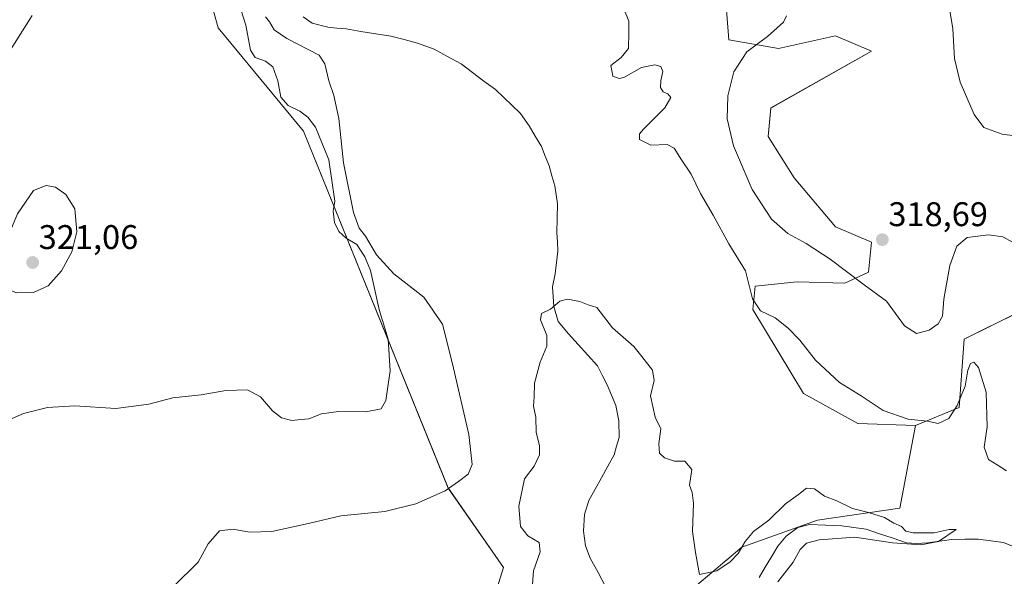
# Model space of a CAD drawing. Units: metres. Extents: x 629315 to 632811, y 4653280 to 4655656.
# Drawn here: x 629581 to 629869, y 4653853 to 4654016 of the extents above; entities that cross this region are included whole.
import ezdxf
from ezdxf.enums import TextEntityAlignment as Align

# ---------------------------------------------------------------- set-up
doc = ezdxf.new("R2010")
doc.units = ezdxf.units.M
doc.header["$MEASUREMENT"] = 0
for name, color, linetype, lineweight in [('Carátula', 7, 'Continuous', 5), ('Corriente natural lineal', 142, 'Continuous', 13), ('Cultivos herbáceos CxS', 92, 'Continuous', 0), ('Curva de nivel normal', 36, 'Continuous', 0), ('Pastizal CxS', 92, 'Continuous', 0), ('Punto de cota en terreno', 7, 'Continuous', 0), ('Rótulo de punto de cota en terreno', 19, 'Continuous', 0)]:
    doc.layers.add(name, color=color, linetype=linetype, lineweight=lineweight)
doc.styles.add('Arial', font='txt', dxfattribs={"height": 0.2})

# ---------------------------------------------------------------- blocks, each defined once
blk = doc.blocks.new('*U150')
at = {"layer": 'Cultivos herbáceos CxS', "color": 92, "linetype": 'Continuous', "lineweight": 0}
blk.add_polyline3d([(629873.6421, 4653930.5049, 314.5417), (629857.6681, 4653922.5613, 310.6749), (629856.2593, 4653902.5313, 308.1431), (629843.4109, 4653897.2387, 308.5798), (629826.5841, 4653897.8433, 308.204), (629810.6443, 4653906.6157, 307.7267), (629795.7959, 4653931.2635, 309.6472), (629796.5511, 4653938.0683, 310.3575), (629808.7661, 4653939.3839, 311.8943), (629822.7451, 4653938.9333, 313.9104), (629829.6883, 4653942.2011, 316.1176), (629830.5623, 4653950.9207, 318.3181), (629819.9891, 4653955.4071, 317.401), (629807.8881, 4653969.8243, 318.581), (629800.3301, 4653981.9211, 318.833), (629801.0861, 4653990.2377, 319.0768), (629830.5621, 4654006.8715, 318.9201), (629819.9811, 4654011.4077, 317.6304), (629803.3539, 4654007.6281, 317.1067), (629788.7883, 4654010.2377, 314.3174), (629787.4819, 4654026.5301, 314.1306)], dxfattribs=at)
blk = doc.blocks.new('*U151')
at = {"layer": 'Cultivos herbáceos CxS', "color": 92, "linetype": 'Continuous', "lineweight": 0}
blk.add_polyline3d([(629632.5441, 4654037.8777, 317.3064), (629639.3473, 4654013.6821, 315.7923), (629664.2883, 4653983.4377, 316.0479), (629706.6641, 4653878.9793, 309.4625), (629722.8465, 4653855.6981, 306.5339), (629717.1935, 4653837.5127, 306.4018), (629704.3457, 4653845.8301, 306.3943), (629697.5693, 4653845.8397, 306.2232), (629694.0181, 4653840.6223, 305.3612), (629688.8459, 4653833.0241, 304.5959), (629680.1597, 4653829.9535, 305.4138), (629672.6019, 4653800.4663, 304.1517), (629659.7537, 4653790.6379, 304.6521), (629649.4275, 4653787.4187, 304.6691), (629631.0339, 4653784.5903, 303.4849), (629611.3829, 4653777.7863, 301.962), (629594.7561, 4653765.6889, 301.1907), (629590.3821, 4653737.1079, 298.0703), (629573.3703, 4653726.7231, 298.5585)], dxfattribs=at)
blk = doc.blocks.new('*U183')
at = {"layer": 'Curva de nivel normal', "color": 36, "linetype": 'Continuous', "lineweight": 0}
blk.add_polyline3d([(629731.2, 4653849.6, 305), (629731.66, 4653854.77, 305), (629733.58, 4653860.28, 305), (629733.28, 4653862.99, 305), (629729.92, 4653864.96, 305), (629727.76, 4653867.66, 305), (629727.3, 4653873.67, 305), (629729.02, 4653881.67, 305), (629731.81, 4653885.34, 305), (629733.36, 4653888.72, 305), (629733.36, 4653891.38, 305), (629732.44, 4653895.2, 305), (629732.33, 4653899.75, 305), (629731.58, 4653902.93, 305), (629731.78, 4653905.64, 305), (629731.88, 4653909.63, 305), (629733.58, 4653915.87, 305), (629735.5, 4653920.55, 305), (629735.48, 4653923.67, 305), (629733.69, 4653928.17, 305), (629734, 4653930.03, 305), (629736.6, 4653931.37, 305), (629739.31, 4653933.7, 305), (629741.54, 4653934.31, 305), (629745.13, 4653933.6, 305), (629747.59, 4653932.65, 305), (629750.15, 4653931.81, 305), (629754.77, 4653925.88, 305), (629760.94, 4653920.39, 305), (629763.34, 4653917.53, 305), (629766.41, 4653913.49, 305), (629766.95, 4653910.48, 305), (629765.87, 4653905.99, 305), (629767.24, 4653899.69, 305), (629768.9, 4653896.34, 305), (629768.32, 4653891.96, 305), (629768.54, 4653889.21, 305), (629769.92, 4653887.77, 305), (629772.87, 4653886.79, 305), (629775.94, 4653886.86, 305), (629777.94, 4653884.41, 305), (629777.25, 4653879.78, 305), (629778.03, 4653877.63, 305), (629778.45, 4653874.56, 305), (629778.16, 4653866.28, 305), (629779.07, 4653860.12, 305), (629780.24, 4653853.69, 305), (629785.28, 4653854.69, 305), (629789.22, 4653857.35, 305), (629791.55, 4653859.76, 305), (629793.55, 4653863.32, 305), (629796.03, 4653866.21, 305), (629800.49, 4653869.53, 305), (629805.41, 4653874.33, 305), (629809.16, 4653877.06, 305), (629811.57, 4653878.93, 305), (629813.92, 4653878.76, 305), (629816.84, 4653876.62, 305), (629820.39, 4653875.18, 305), (629824.99, 4653872.95, 305), (629829.69, 4653871.85, 305), (629834.36, 4653870.32, 305), (629837.14, 4653868.73, 305), (629839.33, 4653867.68, 305), (629840.64, 4653866.37, 305), (629842.74, 4653865.84, 305), (629848.88, 4653865.83, 305), (629853.33, 4653866.8, 305), (629855.34, 4653866.8, 305), (629850.22, 4653863.3, 305), (629844.98, 4653862.3, 305), (629836.66, 4653862.95, 305), (629825.71, 4653864.59, 305), (629815.28, 4653863.77, 305), (629811.55, 4653862.8, 305), (629809.7, 4653860.96, 305), (629807.65, 4653857.31, 305), (629803.15, 4653851.48, 305)], dxfattribs=at)
blk = doc.blocks.new('*U198')
at = {"layer": 'Curva de nivel normal', "color": 36, "linetype": 'Continuous', "lineweight": 0}
for points in [[(629584.86, 4654017.32, 315), (629577.5, 4654005.66, 315)], [(629578.13, 4653898.94, 315), (629582.28, 4653900.82, 315), (629589.3, 4653902.51, 315), (629597.3, 4653903.02, 315), (629609.37, 4653902.24, 315), (629618.99, 4653903.57, 315), (629626.07, 4653905.34, 315), (629634.28, 4653906.28, 315), (629641.58, 4653907.53, 315), (629647.93, 4653907.7, 315), (629651.74, 4653905.66, 315), (629655.23, 4653901.6, 315), (629657.8, 4653899.5, 315), (629660.86, 4653898.73, 315), (629663.47, 4653899.01, 315), (629665.89, 4653899.26, 315), (629669.56, 4653900.73, 315), (629674.56, 4653901.37, 315), (629682.56, 4653901.3, 315), (629687, 4653902.18, 315), (629688.39, 4653904.62, 315), (629689.63, 4653913.29, 315), (629689.1, 4653922.54, 315), (629686.43, 4653931.2, 315), (629683.87, 4653942.64, 315), (629682.28, 4653946.63, 315), (629679.91, 4653950.32, 315), (629676.81, 4653952.16, 315), (629674.62, 4653954.06, 315), (629673.32, 4653956.76, 315), (629672.98, 4653960.08, 315), (629673.42, 4653963, 315), (629671.67, 4653975.11, 315), (629667.83, 4653984.64, 315), (629665.59, 4653987.56, 315), (629663.21, 4653989.32, 315), (629659.79, 4653990.95, 315), (629657.67, 4653993.44, 315), (629656.8, 4653998.24, 315), (629655.32, 4654002.25, 315), (629653.2, 4654003.92, 315), (629650.12, 4654005.04, 315), (629648.78, 4654007.21, 315), (629647.39, 4654014.48, 315), (629643.79, 4654025.89, 315)], [(629805.63, 4654017.2, 315), (629804.79, 4654015.41, 315), (629800.12, 4654011.16, 315), (629794.07, 4654006.66, 315), (629790.28, 4654000.78, 315), (629788.52, 4653993.81, 315), (629788.33, 4653987.07, 315), (629790.15, 4653979.17, 315), (629795.6, 4653966.39, 315), (629801.24, 4653957.7, 315), (629806.03, 4653953.48, 315), (629811.48, 4653950.6, 315), (629818.5, 4653945.98, 315), (629828.43, 4653938.42, 315), (629834.94, 4653933.69, 315), (629840.2, 4653926.47, 315), (629843.76, 4653924.24, 315), (629847.41, 4653925.21, 315), (629850.05, 4653927.02, 315), (629851.31, 4653929.3, 315), (629851.77, 4653934.3, 315), (629853.52, 4653944.14, 315), (629855.55, 4653949.78, 315), (629858.55, 4653952.32, 315), (629864.83, 4653953.12, 315), (629869.05, 4653952.56, 315), (629871.88, 4653950.99, 315)]]:
    blk.add_polyline3d(points, dxfattribs=at)
blk = doc.blocks.new('*U199')
at = {"layer": 'Curva de nivel normal', "color": 36, "linetype": 'Continuous', "lineweight": 0}
for points in [[(629870.03, 4653884.04, 310), (629867.38, 4653885.8, 310), (629864.78, 4653887.32, 310), (629863.5, 4653890.95, 310), (629864.45, 4653896.91, 310), (629864.13, 4653907.03, 310), (629861.88, 4653914.3, 310), (629860.55, 4653915.81, 310), (629859.56, 4653915.45, 310), (629858.76, 4653913.5, 310), (629858.02, 4653908.8, 310), (629855.68, 4653903.13, 310), (629853.2, 4653899.35, 310), (629850.12, 4653897.89, 310), (629846.95, 4653898.56, 310), (629841.25, 4653899.16, 310), (629834.02, 4653901.65, 310), (629827.58, 4653905.92, 310), (629821.22, 4653909.83, 310), (629814.18, 4653916.39, 310), (629809.54, 4653922.26, 310), (629806.17, 4653925.79, 310), (629802.35, 4653928.76, 310), (629798.06, 4653930.88, 310), (629795.73, 4653934.34, 310), (629793.64, 4653942.52, 310), (629788.84, 4653950.48, 310), (629784.23, 4653958.9, 310), (629780.47, 4653965.16, 310), (629777.76, 4653970.91, 310), (629774.92, 4653975.06, 310), (629772.76, 4653978.47, 310), (629770.72, 4653979.53, 310), (629765.94, 4653979.36, 310), (629762.6, 4653980.97, 310), (629762.68, 4653982.64, 310), (629763.84, 4653984.04, 310), (629770.1, 4653990.26, 310), (629771.77, 4653993.27, 310), (629770.93, 4653994.38, 310), (629769.54, 4653994.99, 310), (629768.79, 4653996.24, 310), (629768.87, 4653998.32, 310), (629769.48, 4654000.92, 310), (629768.92, 4654002.36, 310), (629767.13, 4654002.89, 310), (629763.22, 4654002.11, 310), (629758.04, 4653999.2, 310), (629756.69, 4653998.84, 310), (629754.8, 4653999.56, 310), (629754.22, 4654002.67, 310), (629757.31, 4654005, 310), (629759.46, 4654007.66, 310), (629759.57, 4654012.39, 310), (629759.54, 4654015.68, 310), (629758.04, 4654019.28, 310)], [(629653.19, 4654016.96, 310), (629654.36, 4654015.46, 310), (629655.67, 4654013.12, 310), (629659.4, 4654010.58, 310), (629668.86, 4654005.66, 310), (629670.57, 4654003.13, 310), (629671.7, 4653998.18, 310), (629673.14, 4653993.92, 310), (629674.66, 4653987.13, 310), (629675.98, 4653974.22, 310), (629678.93, 4653959.67, 310), (629680.56, 4653955.1, 310), (629682.46, 4653952.75, 310), (629685.65, 4653947.26, 310), (629690.71, 4653941.67, 310), (629699.52, 4653934.84, 310), (629704.98, 4653926.92, 310), (629707.89, 4653915.29, 310), (629712.68, 4653894.63, 310), (629713.7, 4653885.9, 310), (629712.44, 4653883.06, 310), (629709.68, 4653880.92, 310), (629705.71, 4653878.15, 310), (629697.12, 4653874.37, 310), (629688.07, 4653872.09, 310), (629675.25, 4653870.83, 310), (629666.11, 4653868.67, 310), (629655, 4653866.25, 310), (629648.43, 4653866.02, 310), (629643.7, 4653866.93, 310), (629639.68, 4653866.4, 310), (629636.42, 4653862.68, 310), (629633.48, 4653857.22, 310), (629626.26, 4653850.14, 310)]]:
    blk.add_polyline3d(points, dxfattribs=at)
blk = doc.blocks.new('*U203')
at = {"layer": 'Curva de nivel normal', "color": 36, "linetype": 'Continuous', "lineweight": 0}
blk.add_polyline3d([(629879.27, 4653981.26, 320), (629868.8, 4653982.54, 320), (629863.48, 4653984.49, 320), (629860.6, 4653988.34, 320), (629856.54, 4653997.8, 320), (629854.88, 4654004.76, 320), (629854.39, 4654013.41, 320), (629852.75, 4654023.67, 320)], dxfattribs=at)
blk = doc.blocks.new('5PATER')
at = {"layer": 'Carátula', "linetype": 'Continuous', "lineweight": 5}
h = blk.add_hatch(color=250, dxfattribs=at)
edge = h.paths.add_edge_path()
edge.add_ellipse((0, 0.01), major_axis=(-1.33, -1.34), ratio=0.999422, start_angle=0, end_angle=360)

msp = doc.modelspace()

# ---------------------------------------------------------------- linework, layer by layer
at = {"layer": 'Corriente natural lineal', "color": 142, "linetype": 'Continuous', "lineweight": 13}
for points in [[(629664.22, 4654016.89, 306.96), (629666.82, 4654015.08, 306.89), (629671.43, 4654013.89, 306.88), (629674.08, 4654013.64, 306.72), (629676.73, 4654013.39, 306.56), (629681.1, 4654012.68, 306.47), (629685.47, 4654011.96, 306.38), (629689.84, 4654011.25, 306.51), (629693.76, 4654010.26, 306.48), (629697.68, 4654009.27, 306.27), (629700.11, 4654008.35, 306.1), (629702.53, 4654007.42, 306.18), (629706.47, 4654005.28, 306.21), (629710.4, 4654003.13, 305.99), (629713.75, 4654000.63, 306.14), (629717.1, 4653998.12, 305.95), (629720.45, 4653995.62, 305.99), (629722.91, 4653993.3, 305.85), (629725.36, 4653990.99, 305.88), (629727.82, 4653988.67, 305.8), (629730.38, 4653984.98, 305.77), (629732.15, 4653981.95, 305.67), (629733.92, 4653978.92, 305.69), (629735.05, 4653976.12, 305.69), (629736.17, 4653973.32, 305.59), (629737.01, 4653970.4, 305.58), (629737.85, 4653967.47, 305.61), (629738.26, 4653964.85, 305.61), (629738.66, 4653962.22, 305.57), (629738.57, 4653957.96, 305.52), (629738.47, 4653953.7, 305.51), (629738.62, 4653951.04, 305.5), (629738.77, 4653948.37, 305.48), (629738.38, 4653945.05, 305.38), (629737.99, 4653941.72, 305.28), (629737.13, 4653937.85, 305.18), (629737.35, 4653935.01, 305.09), (629737.57, 4653932.16, 304.96), (629738.87, 4653927.75, 304.71), (629741.83, 4653924.13, 304.41), (629744.66, 4653921.02, 304.3), (629747.48, 4653917.9, 304.11), (629750.31, 4653914.79, 304.09), (629751.75, 4653911.98, 303.93), (629753.19, 4653909.16, 303.92), (629754.44, 4653906.16, 303.88), (629755.69, 4653903.15, 303.79), (629756.62, 4653898.64, 303.69), (629756.68, 4653893.81, 303.45), (629755.96, 4653891.24, 303.34), (629755.24, 4653888.66, 303.24), (629753.4, 4653885.33, 303.21), (629751.55, 4653881.99, 303.05), (629749.71, 4653878.66, 303.11), (629747.86, 4653875.32, 303.09), (629746.54, 4653871.21, 302.79), (629746.27, 4653866.35, 302.52), (629746.83, 4653862.03, 302.38), (629748.22, 4653858.46, 302.58), (629750.51, 4653854.21, 302.45), (629752.8, 4653849.95, 302.47)], [(629871.85, 4653861.97, 305.98), (629869.17, 4653862.99, 305.84), (629865.48, 4653863.52, 305.65), (629861.78, 4653864.04, 305.45), (629857.86, 4653863.97, 305.31), (629853.94, 4653863.9, 305.14), (629850.49, 4653863.41, 304.9), (629847.04, 4653862.91, 304.91), (629843.69, 4653862.73, 304.86), (629840.81, 4653862.93, 304.79), (629836.86, 4653864.25, 304.76), (629832.9, 4653865.58, 304.77), (629828.95, 4653866.9, 304.72), (629825.43, 4653867.39, 304.66), (629821.9, 4653867.88, 304.58), (629817.17, 4653868.07, 304.46), (629812.44, 4653868.26, 304.37), (629808.99, 4653867.45, 304.33), (629805.57, 4653864.85, 304.26), (629803.13, 4653861.91, 304.2), (629801.3, 4653858.87, 304.08), (629799.48, 4653855.82, 304.05), (629797.65, 4653852.78, 303.99)]]:
    msp.add_polyline3d(points, dxfattribs=at)
at = {"layer": 'Cultivos herbáceos CxS', "color": 92, "linetype": 'Continuous', "lineweight": 0}
for points in [[(629597.9, 4654165.49, 317.06), (629596.29, 4654160.72, 317.05), (629610.99, 4654154.43, 314.75), (629589.22, 4654118.72, 316.55), (629586.84, 4654105.99, 317.3), (629590.23, 4654089.52, 317.29), (629614.4, 4654069.63, 317.84), (629632.54, 4654037.88, 317.31), (629639.35, 4654013.68, 315.79), (629664.29, 4653983.44, 316.05), (629706.66, 4653878.98, 309.46), (629722.85, 4653855.7, 306.53), (629717.19, 4653837.51, 306.4)], [(629787.48, 4654026.53, 314.13), (629788.79, 4654010.24, 314.32), (629803.35, 4654007.63, 317.11), (629819.98, 4654011.41, 317.63), (629830.56, 4654006.87, 318.92), (629801.09, 4653990.24, 319.08), (629800.33, 4653981.92, 318.83), (629807.89, 4653969.82, 318.58), (629819.99, 4653955.41, 317.4), (629830.56, 4653950.92, 318.32), (629829.69, 4653942.2, 316.12), (629822.75, 4653938.93, 313.91), (629808.77, 4653939.38, 311.89), (629796.55, 4653938.07, 310.36), (629795.8, 4653931.26, 309.65), (629810.64, 4653906.62, 307.73), (629826.58, 4653897.84, 308.2), (629843.41, 4653897.24, 308.58)], [(629873.64, 4653930.5, 314.54), (629857.67, 4653922.56, 310.67), (629856.26, 4653902.53, 308.14), (629843.41, 4653897.24, 308.58)]]:
    msp.add_polyline3d(points, dxfattribs=at)
at = {"layer": 'Curva de nivel normal', "color": 36, "linetype": 'Continuous', "lineweight": 0}
msp.add_polyline3d([(629580.23, 4653936.1, 320), (629585.23, 4653936.24, 320), (629589.56, 4653938.21, 320), (629593.42, 4653942.54, 320), (629596.45, 4653948.12, 320), (629597.92, 4653953.98, 320), (629597.34, 4653960.75, 320), (629594.67, 4653964.96, 320), (629591.64, 4653967.08, 320), (629589, 4653967.59, 320), (629585.23, 4653966.13, 320), (629580.6, 4653959.22, 320), (629576.32, 4653949.18, 320), (629575.13, 4653944.14, 320), (629575.79, 4653940.06, 320), (629577.56, 4653937.28, 320), (629580.23, 4653936.1, 320)], dxfattribs=at)
at = {"layer": 'Pastizal CxS', "color": 92, "linetype": 'Continuous', "lineweight": 0}
for points in [[(629597.9, 4654165.49, 317.06), (629596.29, 4654160.72, 317.05), (629610.99, 4654154.43, 314.75), (629589.22, 4654118.72, 316.55), (629586.84, 4654105.99, 317.3), (629590.23, 4654089.52, 317.29), (629614.4, 4654069.63, 317.84), (629632.54, 4654037.88, 317.31), (629639.35, 4654013.68, 315.79), (629664.29, 4653983.44, 316.05), (629706.66, 4653878.98, 309.46), (629722.85, 4653855.7, 306.53), (629717.19, 4653837.51, 306.4)], [(629717.19, 4653837.51, 306.4), (629722.85, 4653855.7, 306.53), (629706.66, 4653878.98, 309.46), (629664.29, 4653983.44, 316.05), (629639.35, 4654013.68, 315.79), (629632.54, 4654037.88, 317.31)], [(629787.48, 4654026.53, 314.13), (629788.79, 4654010.24, 314.32), (629803.35, 4654007.63, 317.11), (629819.98, 4654011.41, 317.63), (629830.56, 4654006.87, 318.92), (629801.09, 4653990.24, 319.08), (629800.33, 4653981.92, 318.83), (629807.89, 4653969.82, 318.58), (629819.99, 4653955.41, 317.4), (629830.56, 4653950.92, 318.32), (629829.69, 4653942.2, 316.12), (629822.75, 4653938.93, 313.91), (629808.77, 4653939.38, 311.89), (629796.55, 4653938.07, 310.36), (629795.8, 4653931.26, 309.65), (629810.64, 4653906.62, 307.73), (629826.58, 4653897.84, 308.2), (629843.41, 4653897.24, 308.58), (629838.88, 4653873.04, 305.63), (629814.76, 4653869.61, 304.64), (629792.63, 4653861.7, 304.43), (629775.04, 4653846.86, 303.77)], [(629787.48, 4654026.53, 314.13), (629788.79, 4654010.24, 314.32), (629803.35, 4654007.63, 317.11), (629819.98, 4654011.41, 317.63), (629830.56, 4654006.87, 318.92), (629801.09, 4653990.24, 319.08), (629800.33, 4653981.92, 318.83), (629807.89, 4653969.82, 318.58), (629819.99, 4653955.41, 317.4), (629830.56, 4653950.92, 318.32), (629829.69, 4653942.2, 316.12), (629822.75, 4653938.93, 313.91), (629808.77, 4653939.38, 311.89), (629796.55, 4653938.07, 310.36), (629795.8, 4653931.26, 309.65), (629810.64, 4653906.62, 307.73), (629826.58, 4653897.84, 308.2), (629843.41, 4653897.24, 308.58)], [(629566.94, 4653709.23, 301.11), (629591.13, 4653722.09, 299.8), (629620.6, 4653740.23, 299.82), (629661.42, 4653746.28, 301.66), (629672.75, 4653748.55, 302.5), (629696.53, 4653765.13, 301.17), (629711.9, 4653771.73, 301.5), (629732.76, 4653777.09, 301.51), (629747.28, 4653784.27, 301.97), (629759.71, 4653804.75, 302.67), (629766.41, 4653827.07, 303.37), (629775.04, 4653846.86, 303.77), (629792.63, 4653861.7, 304.43), (629814.76, 4653869.61, 304.64), (629838.88, 4653873.04, 305.63), (629843.41, 4653897.24, 308.58), (629856.26, 4653902.53, 308.14), (629857.67, 4653922.56, 310.67), (629873.64, 4653930.5, 314.54)], [(629873.64, 4653930.5, 314.54), (629857.67, 4653922.56, 310.67), (629856.26, 4653902.53, 308.14), (629843.41, 4653897.24, 308.58)], [(629843.41, 4653897.24, 308.58), (629838.88, 4653873.04, 305.63), (629814.76, 4653869.61, 304.64), (629792.63, 4653861.7, 304.43), (629775.04, 4653846.86, 303.77), (629766.41, 4653827.07, 303.37), (629759.71, 4653804.75, 302.67), (629747.28, 4653784.27, 301.97), (629732.76, 4653777.09, 301.51)], [(629843.41, 4653897.24, 308.58), (629838.88, 4653873.04, 305.63), (629814.76, 4653869.61, 304.64), (629792.63, 4653861.7, 304.43), (629775.04, 4653846.86, 303.77), (629766.41, 4653827.07, 303.37), (629759.71, 4653804.75, 302.67), (629747.28, 4653784.27, 301.97), (629732.76, 4653777.09, 301.51)]]:
    msp.add_polyline3d(points, dxfattribs=at)

# ---------------------------------------------------------------- block references
at = {"layer": 'Cultivos herbáceos CxS', "color": 92, "linetype": 'Continuous', "lineweight": 0}
for name in ['*U151', '*U150']:
    msp.add_blockref(name, (0, 0), dxfattribs=at)
at = {"layer": 'Curva de nivel normal', "color": 36, "linetype": 'Continuous', "lineweight": 0}
for name in ['*U203', '*U198', '*U199', '*U183']:
    msp.add_blockref(name, (0, 0), dxfattribs=at)
at = {"layer": 'Punto de cota en terreno', "linetype": 'Continuous', "lineweight": 0}
for p in [(629833.73, 4653951.7, 318.69), (629585, 4653945, 321.06)]:
    msp.add_blockref('5PATER', p, dxfattribs=at)

# ---------------------------------------------------------------- texts
at = {"layer": 'Rótulo de punto de cota en terreno', "color": 19, "linetype": 'Continuous', "lineweight": 0, "style": 'Arial'}
for s, p in [('318,69', (629835.49, 4653953.46)), ('321,06', (629586.76, 4653946.76))]:
    msp.add_text(s, height=7, dxfattribs=at).set_placement(p, align=Align.BOTTOM_LEFT)

doc.saveas('drawing.dxf')
